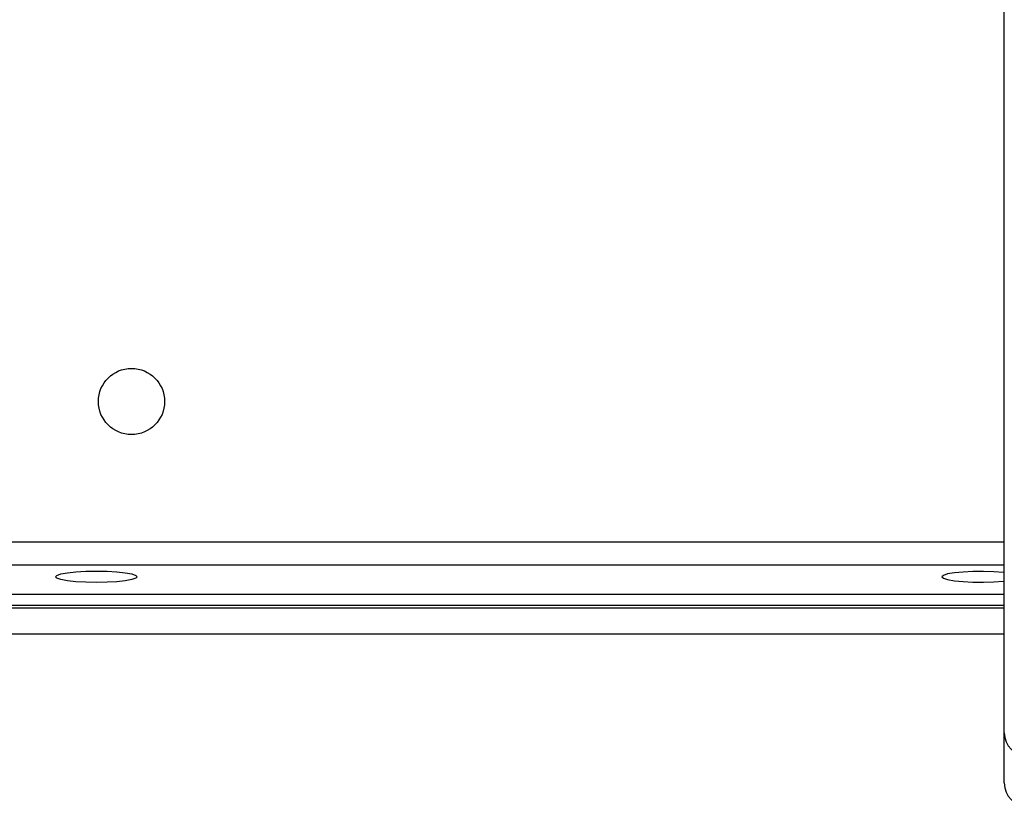
# Model space of a CAD drawing. Units: millimetres. Extents: x -6154 to 355281, y -3372 to 11531.
# Drawn here: x -831 to -704, y 3945 to 4046 of the extents above; entities that cross this region are included whole.
import ezdxf

# ---------------------------------------------------------------- set-up
doc = ezdxf.new("R2010")
doc.units = ezdxf.units.MM
doc.layers.add('Toestel 2D', color=7, linetype='Continuous', lineweight=20)

# ---------------------------------------------------------------- blocks, each defined once
blk = doc.blocks.new('WD1542_')
at = {"color": 7, "linetype": 'Continuous', "lineweight": 25}
for p, q in [((2832.748, 2361.334), (2832.748, 2360.689)), ((2832.748, 2360.689), (2832.748, 2360.486)), ((2832.748, 2360.486), (2832.748, 2316.056)), ((2832.748, 2359.055), (2969.748, 2359.055)), ((2832.748, 2358.539), (2969.748, 2358.539))]:
    blk.add_line(p, q, dxfattribs=at)
at = {"color": 8, "linetype": 'Continuous', "lineweight": 25}
for p, q in [((2832.748, 2359.425), (2969.748, 2359.425)), ((2969.748, 2359.086), (2832.748, 2359.086)), ((2832.748, 2359.058), (2969.748, 2359.058)), ((2969.748, 2358.911), (2832.748, 2358.911)), ((2969.748, 2358.239), (2832.748, 2358.239))]:
    blk.add_line(p, q, dxfattribs=at)
at = {"color": 7, "linetype": 'Continuous', "lineweight": 25, "flags": 128}
for points in [[(2833.548, 2358.688), (2833.529, 2358.707), (2833.475, 2358.725), (2833.389, 2358.739), (2833.278, 2358.75), (2833.15, 2358.757), (2833.014, 2358.758), (2832.881, 2358.754), (2832.76, 2358.745), (2832.748, 2358.744)], [(2843.873, 2358.688), (2843.891, 2358.707), (2843.943, 2358.725), (2844.027, 2358.74), (2844.135, 2358.752), (2844.262, 2358.759), (2844.398, 2358.762), (2844.534, 2358.759), (2844.66, 2358.752), (2844.769, 2358.74), (2844.853, 2358.725), (2844.905, 2358.707), (2844.923, 2358.688), (2844.905, 2358.67), (2844.853, 2358.652), (2844.769, 2358.637), (2844.66, 2358.625), (2844.534, 2358.618), (2844.398, 2358.615), (2844.262, 2358.618), (2844.135, 2358.625), (2844.027, 2358.637), (2843.943, 2358.652), (2843.891, 2358.67), (2843.873, 2358.688)], [(2832.748, 2358.633), (2832.76, 2358.632), (2832.881, 2358.623), (2833.014, 2358.619), (2833.15, 2358.62), (2833.278, 2358.627), (2833.389, 2358.638), (2833.475, 2358.652), (2833.529, 2358.67), (2833.548, 2358.688)]]:
    blk.add_lwpolyline(points, dxfattribs=at)
at = {"color": 7, "linetype": 'Continuous', "lineweight": 25}
blk.add_circle((2843.948, 2356.439), 0.425, dxfattribs=at)
for centre, start, end in [((2832.448, 2361.334), 0.0016, 90.0013), ((2832.448, 2360.689), 0.0027, 90.0001)]:
    blk.add_arc(centre, 0.3, start, end, dxfattribs=at)
blk = doc.blocks.new('VPL-02-WD1542')
at = {"layer": 'Toestel 2D', "xscale": 10, "yscale": 10, "zscale": 10, "rotation": 180}
blk.add_blockref('WD1542_', (27623.23, 27561.39), dxfattribs=at)

msp = doc.modelspace()

# ---------------------------------------------------------------- block references
msp.add_blockref('VPL-02-WD1542', (0, 0))

doc.saveas('drawing.dxf')
